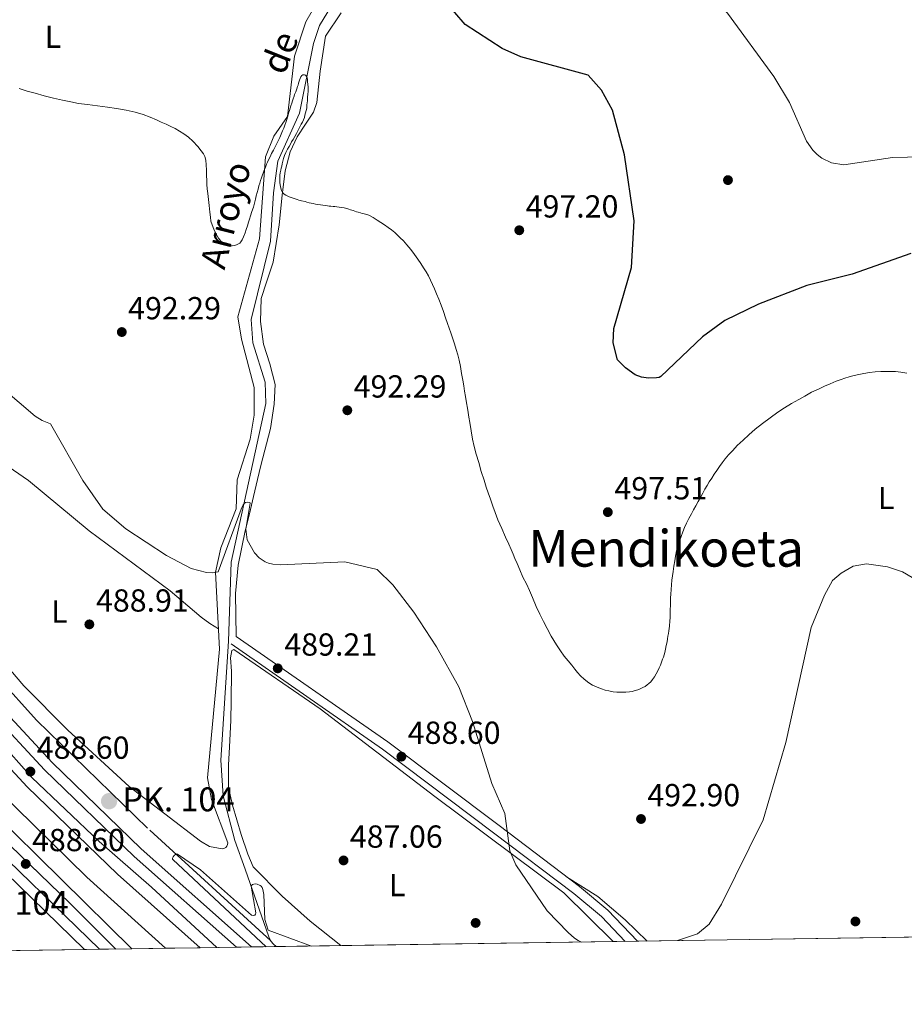
# Model space of a CAD drawing. Units: metres. Extents: x 600322 to 607196, y 4747671 to 4752401.
# Drawn here: x 601529 to 601807, y 4747671 to 4747981 of the extents above; entities that cross this region are included whole.
import ezdxf
from ezdxf.enums import TextEntityAlignment as Align

# ---------------------------------------------------------------- set-up
doc = ezdxf.new("R2010")
doc.units = ezdxf.units.M
doc.header["$MEASUREMENT"] = 0
for name, pattern in [('DGN Style 2', [85.67309999999999, 51.40385999999999, -34.26924]), ('DGN Style 3', [119.94234, 85.67309999999999, -34.26924]), ('DGN Style 4', [137.1626331, 68.53847999999999, -34.26924, 0.08567309999999999, -34.26924])]:
    doc.linetypes.add(name, pattern=pattern)
for name, color, linetype, lineweight in [('Nivel 11', 7, 'Continuous', 0), ('Nivel 16', 7, 'Continuous', 0), ('Nivel 17', 7, 'Continuous', 0), ('Nivel 21', 7, 'Continuous', 0), ('Nivel 23', 7, 'Continuous', 0), ('Nivel 36', 7, 'Continuous', 0), ('Nivel 37', 7, 'Continuous', 0), ('Nivel 4', 7, 'Continuous', 0), ('Nivel 41', 7, 'Continuous', 0), ('Nivel 43', 7, 'Continuous', 0), ('Nivel 44', 7, 'Continuous', 0), ('Nivel 45', 7, 'Continuous', 0), ('Nivel 49', 7, 'Continuous', 0), ('Nivel 5', 7, 'Continuous', 0), ('Nivel 54', 7, 'Continuous', 0), ('Nivel 61', 7, 'Continuous', 0), ('Nivel 7', 7, 'Continuous', 0)]:
    doc.layers.add(name, color=color, linetype=linetype, lineweight=lineweight)
doc.styles.add('Style-Arial', font='txt')
doc.styles.add('Style-Arial Narrow', font='txt')
doc.styles.add('Style-Times New Roman', font='txt')
doc.styles.add('Style-timesi', font='timesi.shx', dxfattribs={"bigfont": 'timesibig.shx'})

# ---------------------------------------------------------------- blocks, each defined once
blk = doc.blocks.new('5PATER')
at = {"layer": 'Nivel 7', "linetype": 'Continuous', "lineweight": 0}
h = blk.add_hatch(color=51, dxfattribs=at)
edge = h.paths.add_edge_path()
edge.add_ellipse((-0.003987893462181091, -0.002390062436461449), major_axis=(-1.095731442372465, -1.110710699892244), ratio=0.999422240966032, start_angle=0, end_angle=360)
blk = doc.blocks.new('5PERFI_1')
at = {"layer": 'Nivel 17', "linetype": 'Continuous', "lineweight": 0}
h = blk.add_hatch(color=7, dxfattribs=at)
edge = h.paths.add_edge_path()
edge.add_arc((0.003883495926856995, 0.003282241523265839), 1.559999998626405, 315.0000000018422, 675.0000000018422)
blk = doc.blocks.new('5PERFI')
at = {"layer": 'Nivel 17', "color": 7, "linetype": 'Continuous', "lineweight": 0}
blk.add_blockref('5PERFI_1', (0, 0), dxfattribs=at)
blk = doc.blocks.new('5HITAU')
at = {"layer": 'Nivel 21', "linetype": 'Continuous', "lineweight": 0}
h = blk.add_hatch(color=4, dxfattribs=at)
edge = h.paths.add_edge_path()
edge.add_arc((0.0036187544465065, -0.002153428271412849), 2.558578010358639, 0, 360)

msp = doc.modelspace()

# ---------------------------------------------------------------- linework, layer by layer
at = {"layer": 'Nivel 11', "color": 142, "linetype": 'DGN Style 3', "lineweight": 13}
msp.add_polyline3d([(601609.9800000004, 4747689.460000001, 485.22), (601609.1499999985, 4747690.27, 485.12), (601608.370000001, 4747691.18, 485.06), (601607.6799999997, 4747692.529999999, 485.09), (601600.2199999988, 4747713.800000001, 485.04), (601597.0599999987, 4747722.82, 485.75), (601593.3099999987, 4747736.9, 486.98), (601592.6700000018, 4747748.029999999, 487.56), (601595.0300000012, 4747785.42, 488.88), (601595.9200000018, 4747810.24, 489.09), (601606.7600000016, 4747860.130000001, 491.09), (601606.5300000012, 4747866.83, 491.41), (601602.6999999993, 4747879.24, 491.84), (601602.1400000006, 4747886.52, 492.32), (601608.2300000004, 4747911.140000001, 493.36), (601609.1900000013, 4747926.359999999, 494.3), (601610.5500000007, 4747936.26, 494.5), (601617.370000001, 4747951.34, 495.58), (601621.75, 4747973.24, 496.56), (601623.6600000001, 4747978.939999999, 496.75), (601635.4699999988, 4747998.58, 497.38)], dxfattribs=at)
at = {"layer": 'Nivel 16', "color": 4, "linetype": 'DGN Style 2', "lineweight": 0}
for points in [[(601608.3000000007, 4747691.33, 481.41), (601569.6000000015, 4747726.720000001, 485.41), (601534.6799999997, 4747760.609999999, 486.33), (601484.4299999997, 4747816.640000001, 486.94), (601468.25, 4747836.689999999, 486.63), (601424.4100000001, 4747904.52, 487.86), (601413.8999999985, 4747922.73, 487.56), (601392.0500000007, 4747964.65, 487.56), (601368.4299999997, 4748007.880000001, 488.17), (601360.0300000012, 4748022.029999999, 488.17), (601349.6000000015, 4748036.6, 488.17), (601334.8399999999, 4748062.6, 487.25), (601318.3599999994, 4748090.4, 487.25), (601320.6000000015, 4748097.18, 486.94), (601320.2300000004, 4748099.98, 486.94), (601309.9400000013, 4748099.359999999, 486.94), (601302.4299999997, 4748105.33, 486.94), (601290.5500000007, 4748125.310000001, 487.25), (601242.8200000003, 4748182.560000001, 487.56), (601197.3299999982, 4748226.630000001, 487.56), (601172.5, 4748247.449999999, 488.78)], [(601575.2399999984, 4747688.949999999, 486.02), (601550.5599999987, 4747711.290000001, 486.33), (601522.3999999985, 4747738.800000001, 486.63), (601492.3999999985, 4747771.949999999, 486.94), (601455.120000001, 4747816.380000001, 486.94), (601433.8599999994, 4747846.619999999, 487.56), (601415.5300000012, 4747874.85, 487.86), (601395.4899999984, 4747908.369999999, 487.86), (601341.4499999993, 4748007.199999999, 486.94), (601324.4100000001, 4748037.24, 487.86), (601310.6799999997, 4748059.85, 486.94), (601293.3000000007, 4748084.26, 486.63)]]:
    msp.add_polyline3d(points, dxfattribs=at)
at = {"layer": 'Nivel 21', "color": 7, "linetype": 'Continuous', "lineweight": 13}
for points in [[(601164, 4748246.630000001, 489.22), (601197, 4748216.34, 488.64), (601241.6000000015, 4748171.189999999, 488.01), (601274.8399999999, 4748132.119999999, 488.01), (601308.0300000012, 4748089.1, 488.16), (601325.5899999999, 4748062.48, 488.78), (601343.1000000015, 4748033.48, 488.66), (601416.25, 4747902.57, 488.74), (601448.5599999987, 4747852.880000001, 488.31), (601475.6499999985, 4747814.790000001, 488.58), (601503.0199999996, 4747781.939999999, 488.09), (601537.2399999984, 4747745.040000001, 487.33), (601565.370000001, 4747717.810000001, 486.81), (601597.5300000012, 4747689.279999999, 485.55)], [(601168.4200000018, 4748247.07, 489.22), (601199.2899999991, 4748218.720000001, 488.64), (601244.0300000012, 4748173.42, 488.01), (601277.4100000001, 4748134.199999999, 488.01), (601310.7199999988, 4748091.02, 488.16), (601328.379999999, 4748064.24, 488.78), (601345.9499999993, 4748035.140000001, 488.66), (601419.0799999982, 4747904.27, 488.74), (601451.2899999991, 4747854.73, 488.31), (601478.2600000016, 4747816.810000001, 488.58), (601505.5, 4747784.119999999, 488.09), (601539.6000000015, 4747747.35, 487.33), (601567.6099999994, 4747720.23, 486.81), (601602.2800000012, 4747689.35, 485.55)], [(601554.5500000007, 4747688.640000001, 487.03), (601514.9600000009, 4747727.02, 488.78), (601491.879999999, 4747751.279999999, 488.9), (601462.4299999997, 4747785.140000001, 489.04), (601437.6700000018, 4747817.82, 489.48), (601415.5, 4747849.939999999, 489.55), (601398.9899999984, 4747876.16, 489.49), (601371.8599999994, 4747923.75, 489.3), (601334.1799999997, 4747992.07, 488.4), (601308.2699999996, 4748036.130000001, 487.83), (601281.6499999985, 4748075.779999999, 487.42), (601252.9800000004, 4748113.630000001, 487.33), (601217.629999999, 4748154.15, 487.2), (601181.6400000006, 4748191.800000001, 487.1), (601158.9899999984, 4748212.970000001, 487.51), (601122.9200000018, 4748242.66, 488.24)], [(601564.6600000001, 4747688.790000001, 487.03), (601520.3599999994, 4747732.359999999, 488.78), (601497.5, 4747756.390000001, 488.9), (601468.3299999982, 4747789.93, 489.04), (601443.8299999982, 4747822.27, 489.48), (601421.8500000015, 4747854.119999999, 489.55), (601405.5100000016, 4747880.07, 489.49), (601378.4800000004, 4747927.460000001, 489.3), (601340.7800000012, 4747995.84, 488.4), (601314.7100000009, 4748040.18, 487.83), (601287.8399999999, 4748080.199999999, 487.42), (601258.879999999, 4748118.43, 487.33), (601223.2399999984, 4748159.27, 487.2), (601186.9800000004, 4748197.199999999, 487.1), (601164, 4748218.68, 487.51), (601133.5799999982, 4748243.689999999, 488.24)], [(601153.8599999994, 4748245.65, 489.22), (601191.7199999988, 4748210.869999999, 488.64), (601235.9899999984, 4748166.050000001, 488.01), (601268.9400000013, 4748127.34, 488.01), (601301.8399999999, 4748084.68, 488.16), (601319.1600000001, 4748058.43, 488.78), (601336.5300000012, 4748029.66, 488.66), (601409.7399999984, 4747898.640000001, 488.74), (601442.2800000012, 4747848.6, 488.31), (601469.620000001, 4747810.15, 488.58), (601497.3099999987, 4747776.92, 488.09), (601531.8000000007, 4747739.720000001, 487.33), (601560.1999999993, 4747712.23, 486.81), (601586.1000000015, 4747689.109999999, 485.55)], [(601549.7699999996, 4747688.57, 487.03), (601512.6099999994, 4747724.689999999, 488.78), (601489.4400000013, 4747749.060000001, 488.9), (601459.8599999994, 4747783.060000001, 489.04), (601435, 4747815.880000001, 489.48), (601412.75, 4747848.119999999, 489.55), (601396.1600000001, 4747874.460000001, 489.49), (601368.9800000004, 4747922.130000001, 489.3), (601331.3099999987, 4747990.439999999, 488.4), (601305.4800000004, 4748034.369999999, 487.83), (601278.9600000009, 4748073.859999999, 487.42), (601250.4200000018, 4748111.550000001, 487.33), (601215.1900000013, 4748151.92, 487.2), (601179.3200000003, 4748189.449999999, 487.1), (601156.8099999987, 4748210.48, 487.51), (601118.2800000012, 4748242.23, 488.24)]]:
    msp.add_polyline3d(points, dxfattribs=at)
at = {"layer": 'Nivel 21', "color": 7, "linetype": 'DGN Style 3', "lineweight": 0}
msp.add_polyline3d([(601723.4899999984, 4747691.15, 490.12), (601714.1799999997, 4747700.970000001, 491.09), (601705.2800000012, 4747708.32, 490.79), (601680.0199999996, 4747727.48, 489.24), (601645.0899999999, 4747753.800000001, 488.92), (601597.4299999997, 4747786.9, 488.89)], dxfattribs=at)
at = {"layer": 'Nivel 21', "color": 7, "linetype": 'Continuous', "lineweight": 0}
msp.add_polyline3d([(601719.620000001, 4747691.09, 490.12), (601712.2600000016, 4747698.92, 491.09), (601703.5399999991, 4747706.119999999, 490.79), (601678.3299999982, 4747725.25, 489.24), (601643.4499999993, 4747751.529999999, 488.92), (601595.8399999999, 4747784.6, 488.89)], dxfattribs=at)
at = {"layer": 'Nivel 23', "color": 7, "linetype": 'DGN Style 4', "lineweight": 0}
for points in [[(601591.3999999985, 4747689.189999999, 485.55), (601570.870000001, 4747708.119999999, 550.1800000000001), (601554.4299999997, 4747722.540000001, 550.1800000000001), (601533.25, 4747742.619999999, 550.1800000000001), (601513.120000001, 4747765.15, 550.1800000000001), (601490, 4747791.640000001, 550.1800000000001), (601471.2199999988, 4747814.439999999, 550.1800000000001), (601448.5799999982, 4747846.140000001, 550.1800000000001), (601414.1999999993, 4747898.18, 550.1800000000001), (601374.6400000006, 4747969.050000001, 550.1800000000001), (601345.6000000015, 4748021.26, 550.1800000000001), (601320.8099999987, 4748061.33, 550.1800000000001), (601302.25, 4748091.119999999, 550.1800000000001), (601283.4800000004, 4748115.210000001, 550.1800000000001), (601265.2300000004, 4748137.859999999, 550.1800000000001), (601242.1799999997, 4748164.68, 550.1800000000001), (601216.629999999, 4748191.26, 550.1800000000001), (601197.4699999988, 4748210.6, 550.1800000000001), (601185.1400000006, 4748222.869999999, 550.1800000000001), (601166.4800000004, 4748239.540000001, 550.1800000000001), (601159.7600000016, 4748246.220000001, 496.05)], [(601128.6000000015, 4748243.210000001, 495.37), (601142.1000000015, 4748231.43, 550.1800000000001), (601159.8999999985, 4748217.560000001, 550.1800000000001), (601187.5700000003, 4748191.17, 550.1800000000001), (601209.75, 4748167.9, 550.1800000000001), (601234.2300000004, 4748140.939999999, 550.1800000000001), (601257.4499999993, 4748114.73, 550.1800000000001), (601280.2100000009, 4748083.710000001, 550.1800000000001), (601311.6900000013, 4748038.540000001, 550.1800000000001), (601344.1600000001, 4747982.32, 550.1800000000001), (601370.9800000004, 4747932.85, 550.1800000000001), (601390.5799999982, 4747898.040000001, 550.1800000000001), (601413.9100000001, 4747859.43, 550.1800000000001), (601424.3200000003, 4747842.91, 550.1800000000001), (601453.6700000018, 4747803.01, 550.1800000000001), (601473.6799999997, 4747778.710000001, 550.1800000000001), (601493.0399999991, 4747755.449999999, 550.1800000000001), (601523.2399999984, 4747724.300000001, 550.1800000000001), (601545.129999999, 4747703.140000001, 550.1800000000001), (601559.5899999999, 4747688.720000001, 487.03)]]:
    msp.add_polyline3d(points, dxfattribs=at)
at = {"layer": 'Nivel 36', "color": 92, "linetype": 'Continuous', "lineweight": 0}
for points in [[(601586.2199999988, 4747722.619999999, 487.56), (601589.0500000007, 4747720.949999999, 487.2), (601593.0899999999, 4747720.189999999, 486.93), (601593.5899999999, 4747720.279999999, 486.95), (601594.1600000001, 4747720.609999999, 486.94), (601594.5500000007, 4747721.060000001, 486.89), (601594.7600000016, 4747721.550000001, 486.79), (601594.8299999982, 4747722.060000001, 486.69), (601589.7100000009, 4747735.66, 487.69), (601588.3900000006, 4747742.529999999, 487.87), (601592.2199999988, 4747782.949999999, 488.69), (601590.9200000018, 4747807.18, 489.64), (601592.5799999982, 4747814.77, 489.67), (601597.4200000018, 4747827.07, 490.59), (601597.7100000009, 4747836.119999999, 490.78), (601601.8099999987, 4747848.93, 491.6), (601603.1400000006, 4747856.439999999, 491.96), (601603.0700000003, 4747865.18, 492.16), (601599.0899999999, 4747880.310000001, 492.16), (601598.0100000016, 4747887.369999999, 492.38), (601604.7399999984, 4747911.880000001, 493.69), (601606.6900000013, 4747937.619999999, 494.4), (601609.2899999991, 4747944.130000001, 494.95), (601613.6099999994, 4747950.32, 495.2), (601615.7399999984, 4747969.300000001, 496.25), (601619.2899999991, 4747980.119999999, 496.65), (601669.9600000009, 4748067.949999999, 502.65)], [(601630.4400000013, 4747982.859999999, 497.69), (601625.5300000012, 4747975.58, 497.69), (601623.8000000007, 4747964.540000001, 496.46), (601622.7600000016, 4747954.710000001, 495.54), (601621.7600000016, 4747951.68, 495.54), (601619.2399999984, 4747947.949999999, 495.54), (601616.6099999994, 4747943.970000001, 494.93), (601614.3999999985, 4747939.220000001, 494.93), (601612.8000000007, 4747933.279999999, 494.62), (601611.8399999999, 4747925.59, 494.31), (601610.9800000004, 4747916.34, 494.01), (601609.0500000007, 4747904.609999999, 493.39), (601606.9400000013, 4747898.27, 493.08), (601605.2699999996, 4747893.109999999, 492.78), (601605.0599999987, 4747885.960000001, 492.78), (601606, 4747878.800000001, 492.47), (601608.0300000012, 4747872.6, 491.86), (601609.6799999997, 4747866.16, 491.55), (601609.3900000006, 4747859.98, 491.55), (601608.2600000016, 4747852.26, 490.93), (601605.1700000018, 4747840.619999999, 490.93), (601604.1099999994, 4747836.300000001, 490.63), (601602.870000001, 4747830.890000001, 490.32), (601601.6000000015, 4747825.48, 490.32), (601600.25, 4747820.17, 490.01), (601598.0700000003, 4747809.380000001, 489.71), (601597.2399999984, 4747800.42, 489.09), (601597.4299999997, 4747786.9, 488.17)], [(601437.8900000006, 4747904.26, 490.01), (601448.6600000001, 4747896.26, 489.68), (601451.7800000012, 4747893.26, 489.05), (601460.5899999999, 4747885.859999999, 489.13), (601469.4200000018, 4747879.960000001, 488.49), (601479.8299999982, 4747871.960000001, 488.48), (601532.1900000013, 4747835.960000001, 488.8), (601551.2800000012, 4747820.16, 489.4), (601576.7100000009, 4747801.25, 489.09), (601586.4400000013, 4747793.040000001, 490.14), (601589.1900000013, 4747790.99, 489.8), (601591.879999999, 4747789.290000001, 488.78)], [(601512.0500000007, 4747793.24, 488.48), (601530.7100000009, 4747771.470000001, 488.4), (601544.5799999982, 4747757.52, 487.58), (601563.8099999987, 4747739.779999999, 487.56), (601586.2199999988, 4747722.619999999, 487.56)], [(601715.8500000015, 4747691.040000001, 490.32), (601700.4400000013, 4747706.32, 490.63), (601659.8999999985, 4747736.609999999, 487.86), (601623.7800000012, 4747764.15, 488.78), (601596.6600000001, 4747782.869999999, 488.78), (601596.1000000015, 4747782.5, 488.78), (601595.6900000013, 4747780.25, 488.78), (601595.9600000009, 4747776.060000001, 488.78), (601595.9100000001, 4747766.720000001, 488.78), (601595.8099999987, 4747760.5, 488.78), (601595.3299999982, 4747752.210000001, 487.86), (601594.9899999984, 4747746.52, 487.56), (601595, 4747739.48, 487.56), (601596.3200000003, 4747733.869999999, 487.56), (601599.0399999991, 4747724.720000001, 486.94), (601601.1000000015, 4747718.550000001, 486.33), (601602.8000000007, 4747714.49, 486.02), (601611.8399999999, 4747705.32, 486.02), (601620.6499999985, 4747697.449999999, 486.33), (601630.3500000015, 4747689.77, 485.41)], [(601726.5199999996, 4747691.199999999, 490.93), (601719.6600000001, 4747697.84, 491.55), (601711.1000000015, 4747705.17, 491.24), (601701.2699999996, 4747711.35, 490.32)]]:
    msp.add_polyline3d(points, dxfattribs=at)
at = {"layer": 'Nivel 4', "color": 30, "linetype": 'Continuous', "lineweight": 30, "elevation": 500, "flags": 128}
msp.add_lwpolyline([(601809.4100000001, 4747907.310000001), (601790.9299999997, 4747900.83), (601776.75, 4747897.220000001), (601761.5300000012, 4747891.4), (601750.9499999993, 4747886.24), (601743.9400000013, 4747881.109999999), (601730.8299999982, 4747868.609999999), (601730.2899999991, 4747868.34), (601729.5399999991, 4747868.17), (601727, 4747868.109999999), (601724.8200000003, 4747868.390000001), (601722.8000000007, 4747869.18), (601719.7600000016, 4747871.35), (601717.2600000016, 4747873.91), (601715.8399999999, 4747879.23), (601716.0799999982, 4747883.76), (601721.6799999997, 4747902.85), (601722.5199999996, 4747917.52), (601719.4499999993, 4747938.290000001), (601715.6700000018, 4747952.279999999), (601712.2699999996, 4747958.65), (601708.0199999996, 4747963.34), (601686.9299999997, 4747969.109999999), (601681.0599999987, 4747971.66), (601669.3399999999, 4747979.290000001), (601659.6700000018, 4747990.699999999)], dxfattribs=at)
at = {"layer": 'Nivel 49', "color": 7, "linetype": 'Continuous', "lineweight": 0, "extrusion": (-0.01928246155806279, -0.0002865505123179609, 0.9998140349910407), "elevation": -12475.36594822206, "flags": 128}
msp.add_lwpolyline([(-4738225.964701977, 671966.3502229191), (-4738225.964701977, 672386.3746955395)], dxfattribs=at)
at = {"layer": 'Nivel 49', "color": 7, "linetype": 'Continuous', "lineweight": 0, "extrusion": (0.09500947017812886, 0.0014368161841683, 0.9954753317565053), "elevation": 64460.72206617794, "flags": 128}
msp.add_lwpolyline([(4738049.635760019, -670193.6947150938), (4738049.635760019, -670204.3240189254)], dxfattribs=at)
at = {"layer": 'Nivel 49', "color": 7, "linetype": 'Continuous', "lineweight": 0, "extrusion": (0.04322823743170446, 0.0006368801094910418, 0.9990650198421894), "elevation": 29514.31154700378, "flags": 128}
msp.add_lwpolyline([(4738311.741356991, -670801.1021763422), (4738311.741356993, -670811.9735194072)], dxfattribs=at)
at = {"layer": 'Nivel 49', "color": 7, "linetype": 'Continuous', "lineweight": 0, "flags": 128}
for points, elevation in [([(601586.1000000015, 4747689.109999999), (601597.5300000012, 4747689.279999999)], 485.55), ([(601597.5300000012, 4747689.279999999), (601602.2800000012, 4747689.35)], 485.55), ([(601549.7699999996, 4747688.57), (601554.5500000007, 4747688.640000001)], 487.03), ([(601554.5500000007, 4747688.640000001), (601564.6600000001, 4747688.790000001)], 487.03)]:
    msp.add_lwpolyline(points, dxfattribs=dict(at, elevation=elevation))
at = {"layer": 'Nivel 49', "color": 7, "linetype": 'Continuous', "lineweight": 0, "extrusion": (-0.02673895796205422, -0.000396634847595065, 0.9996423714548626), "elevation": -17481.05692033449, "flags": 128}
msp.add_lwpolyline([(-4738244.162595602, 671488.3942638002), (-4738244.162595602, 671673.8709906414)], dxfattribs=at)
at = {"layer": 'Nivel 5', "color": 30, "linetype": 'Continuous', "lineweight": 0, "flags": 128}
for points, elevation in [([(601687.8200000003, 4748076.029999999), (601697.7800000012, 4748066.439999999), (601709.7800000012, 4748037.48), (601714.0599999987, 4748024.85), (601717.3200000003, 4748018.779999999), (601723.0700000003, 4748012), (601751.8299999982, 4747982.84), (601766.3500000015, 4747962.93), (601771.2399999984, 4747954.73), (601776.6000000015, 4747942.619999999), (601778.6099999994, 4747939.779999999), (601779.9299999997, 4747938.380000001), (601781.4800000004, 4747937.199999999), (601784.4800000004, 4747935.75), (601788.3399999999, 4747935.18), (601803.629999999, 4747937.4), (601813.0899999999, 4747937.640000001)], 505), ([(601611.620000001, 4747934.15), (601611.7600000016, 4747934.74), (601611.9299999997, 4747935.470000001), (601612.1400000006, 4747936.27), (601612.3500000015, 4747937.16), (601612.6600000001, 4747938.050000001), (601613.0899999999, 4747939.07), (601613.6099999994, 4747940.09), (601614.0500000007, 4747940.91), (601614.4800000004, 4747941.640000001), (601614.870000001, 4747942.33), (601615.3099999987, 4747943.1), (601615.8200000003, 4747944), (601616.370000001, 4747944.98), (601616.9299999997, 4747946.09), (601617.4499999993, 4747947.109999999), (601617.9100000001, 4747947.890000001), (601618.2699999996, 4747948.57), (601618.6099999994, 4747949.26), (601618.8599999994, 4747949.99), (601619.0399999991, 4747950.790000001), (601619.25, 4747951.48), (601619.4499999993, 4747952.24), (601619.6000000015, 4747953), (601619.6900000013, 4747953.970000001), (601619.8099999987, 4747955.220000001), (601619.8999999985, 4747956.4), (601619.9899999984, 4747957.359999999), (601620.0500000007, 4747958.24), (601620.0500000007, 4747959.040000001), (601620.0599999987, 4747959.68), (601619.9800000004, 4747960.390000001), (601619.879999999, 4747961.310000001), (601619.8000000007, 4747962.109999999), (601619.629999999, 4747962.779999999), (601619.2100000009, 4747963.310000001), (601618.8599999994, 4747963.43), (601618.370000001, 4747963.41), (601618.0700000003, 4747963.220000001), (601617.8000000007, 4747962.779999999), (601617.5700000003, 4747962.300000001), (601617.379999999, 4747961.779999999), (601617.0700000003, 4747960.790000001), (601616.879999999, 4747960.23), (601616.7100000009, 4747959.710000001), (601616.5100000016, 4747959.02), (601616.1799999997, 4747958.130000001), (601615.8000000007, 4747957.199999999), (601615.6400000006, 4747956.720000001), (601615.3399999999, 4747955.85), (601615.120000001, 4747955.210000001), (601614.9200000018, 4747954.52), (601614.6499999985, 4747953.720000001), (601614.379999999, 4747952.91), (601614.1499999985, 4747952.18), (601613.9100000001, 4747951.369999999), (601613.6400000006, 4747950.439999999), (601613.3299999982, 4747949.43), (601613.0199999996, 4747948.5), (601612.7199999988, 4747947.6), (601612.379999999, 4747946.710000001), (601612.0300000012, 4747945.82), (601611.6000000015, 4747944.76), (601611.1099999994, 4747943.699999999), (601610.629999999, 4747942.640000001), (601610.1099999994, 4747941.609999999), (601609.6799999997, 4747940.76), (601609.1400000006, 4747939.779999999), (601608.5899999999, 4747938.75), (601608.0700000003, 4747937.689999999), (601607.5899999999, 4747936.710000001), (601607.2699999996, 4747936.02), (601607, 4747935.380000001), (601606.7300000004, 4747934.74), (601606.5100000016, 4747934.130000001), (601606.2800000012, 4747933.49), (601606.0100000016, 4747932.810000001), (601605.7199999988, 4747932.040000001), (601605.379999999, 4747931.060000001), (601605.1099999994, 4747930.25), (601604.8399999999, 4747929.41), (601604.6000000015, 4747928.52), (601604.3200000003, 4747927.5), (601604.0399999991, 4747926.49), (601603.7600000016, 4747925.43), (601603.4800000004, 4747924.34), (601603.1600000001, 4747923.119999999), (601602.8399999999, 4747921.82), (601602.370000001, 4747920.43), (601601.9299999997, 4747919.08), (601601.5899999999, 4747918.109999999), (601601.2800000012, 4747917.09), (601600.9699999988, 4747915.99), (601600.620000001, 4747914.810000001), (601600.2699999996, 4747913.76), (601599.7600000016, 4747912.49), (601599.3299999982, 4747911.550000001), (601598.9100000001, 4747910.949999999), (601598.5399999991, 4747910.57), (601597.7699999996, 4747910.109999999), (601597.0300000012, 4747909.82)], 495), ([(601597.0300000012, 4747909.82), (601596.2300000004, 4747909.67), (601595.7199999988, 4747909.66), (601595.2100000009, 4747909.720000001), (601594.5599999987, 4747909.91), (601593.620000001, 4747910.449999999), (601592.6400000006, 4747911.16), (601591.9400000013, 4747912.060000001), (601591.4600000009, 4747912.84), (601590.9600000009, 4747913.75), (601590.4499999993, 4747914.9), (601589.9400000013, 4747916.25), (601589.5300000012, 4747917.49), (601589.3299999982, 4747918.689999999), (601589.1600000001, 4747920.300000001), (601588.9299999997, 4747922.32), (601588.7899999991, 4747924.26), (601588.5700000003, 4747926.119999999), (601588.379999999, 4747927.609999999), (601588.2300000004, 4747928.98), (601588.1900000013, 4747930.35), (601588.1400000006, 4747931.720000001), (601588.1499999985, 4747933.42), (601588.0599999987, 4747935.119999999), (601587.870000001, 4747936.57), (601587.5700000003, 4747937.76), (601587.129999999, 4747938.630000001), (601586.4899999984, 4747939.57), (601585.4200000018, 4747940.949999999), (601583.8200000003, 4747942.630000001), (601582.4499999993, 4747943.869999999), (601581.0399999991, 4747944.91), (601579.6799999997, 4747945.76), (601578.3200000003, 4747946.529999999), (601576.879999999, 4747947.24), (601575.3999999985, 4747947.949999999), (601573.879999999, 4747948.6), (601572.3599999994, 4747949.310000001), (601570.4699999988, 4747950.09), (601568.25, 4747950.92), (601565.7100000009, 4747951.689999999), (601562.8399999999, 4747952.290000001), (601559.8099999987, 4747952.810000001), (601557.0300000012, 4747953.26), (601553.8399999999, 4747953.640000001), (601550.7300000004, 4747954.060000001), (601547.9499999993, 4747954.470000001), (601545.4899999984, 4747954.949999999), (601542.870000001, 4747955.49), (601540, 4747956.140000001), (601537.129999999, 4747956.84), (601534.3399999999, 4747957.630000001), (601531.7899999991, 4747958.34), (601529.25, 4747959.109999999)], 495), ([(601672.8099999987, 4747844.26), (601672.2199999988, 4747846.59), (601671.7199999988, 4747848.93), (601671.2699999996, 4747851.52), (601670.8599999994, 4747854.189999999), (601670.5799999982, 4747855.880000001), (601670.3599999994, 4747857.290000001), (601670.1099999994, 4747858.73), (601669.8399999999, 4747860.34), (601669.5300000012, 4747862.359999999), (601669.2199999988, 4747864.050000001), (601668.9600000009, 4747865.66), (601668.6400000006, 4747867.43), (601668.2800000012, 4747869.529999999), (601667.8999999985, 4747871.790000001), (601667.5300000012, 4747873.720000001), (601667.1099999994, 4747875.41), (601666.5799999982, 4747877.09), (601666, 4747878.85), (601665.3900000006, 4747880.779999999), (601664.8399999999, 4747882.33), (601664.3500000015, 4747883.810000001), (601663.7899999991, 4747885.290000001), (601663.2100000009, 4747887.050000001), (601662.5799999982, 4747889.060000001), (601661.8599999994, 4747891.060000001), (601661.120000001, 4747892.9), (601660.4100000001, 4747894.58), (601659.7300000004, 4747896.17), (601659.129999999, 4747897.560000001), (601658.5199999996, 4747898.869999999), (601657.8200000003, 4747900.220000001), (601657.1000000015, 4747901.49), (601656.2800000012, 4747902.790000001), (601655.4499999993, 4747904.09), (601654.5199999996, 4747905.48), (601653.4499999993, 4747906.970000001), (601652.3000000007, 4747908.550000001), (601651.1000000015, 4747910.050000001), (601650.0500000007, 4747911.220000001), (601649.0100000016, 4747912.23), (601648.1799999997, 4747913.040000001), (601647.2600000016, 4747913.93), (601646.2300000004, 4747914.74), (601645.2399999984, 4747915.48), (601644.0399999991, 4747916.300000001), (601642.8500000015, 4747917.07), (601641.6999999993, 4747917.779999999), (601640.4600000009, 4747918.560000001), (601639.5599999987, 4747919.16), (601639.1000000015, 4747919.380000001), (601638.5199999996, 4747919.52), (601637.6600000001, 4747919.720000001), (601637.0599999987, 4747919.890000001), (601636.5399999991, 4747920.050000001), (601635.8099999987, 4747920.26), (601635.25, 4747920.42), (601634.7399999984, 4747920.609999999), (601634.1799999997, 4747920.800000001), (601633.4100000001, 4747921.040000001), (601632.8099999987, 4747921.23), (601632.1700000018, 4747921.4), (601631.3200000003, 4747921.609999999), (601630.5599999987, 4747921.73), (601629.8000000007, 4747921.85), (601629.0799999982, 4747921.939999999), (601628.4800000004, 4747922), (601627.879999999, 4747922.07), (601627.1600000001, 4747922.130000001), (601626.6499999985, 4747922.18), (601626.1400000006, 4747922.24), (601625.4200000018, 4747922.33), (601624.6999999993, 4747922.42), (601623.9299999997, 4747922.540000001), (601623.129999999, 4747922.66), (601622.4100000001, 4747922.810000001), (601621.6400000006, 4747922.960000001), (601621, 4747923.1), (601620.4100000001, 4747923.24), (601619.6000000015, 4747923.449999999), (601619.0799999982, 4747923.59), (601617.9699999988, 4747923.859999999), (601617.1000000015, 4747924.09), (601616.620000001, 4747924.25), (601616.0199999996, 4747924.439999999), (601615.3399999999, 4747924.67), (601614.6900000013, 4747924.9), (601614.129999999, 4747925.109999999), (601613.0100000016, 4747925.59), (601612.5300000012, 4747925.91), (601611.9899999984, 4747926.41), (601611.6700000018, 4747927.1), (601611.4699999988, 4747927.790000001), (601611.2600000016, 4747928.810000001), (601611.1400000006, 4747929.640000001), (601611.1400000006, 4747930.4), (601611.1400000006, 4747931.300000001), (601611.1700000018, 4747931.9), (601611.2899999991, 4747932.619999999), (601611.4400000013, 4747933.42), (601611.620000001, 4747934.15)], 495), ([(601705.9499999993, 4747690.890000001), (601704.870000001, 4747691.369999999), (601703.7699999996, 4747692.119999999), (601701.7600000016, 4747693.92), (601695.1999999993, 4747700.689999999), (601685.3000000007, 4747715.16), (601683.379999999, 4747719.550000001), (601681.870000001, 4747731.35), (601677.7899999991, 4747740.77), (601671.6499999985, 4747760.26), (601667.370000001, 4747771.08), (601660.4100000001, 4747783.699999999), (601653.2100000009, 4747794.6), (601646.6799999997, 4747803.130000001), (601641.7100000009, 4747808.02), (601631.5700000003, 4747810.35), (601611.3500000015, 4747809.470000001), (601608.9600000009, 4747809.619999999), (601607.5899999999, 4747809.939999999), (601606.6000000015, 4747810.41), (601604.6400000006, 4747811.67), (601603.1900000013, 4747813.26), (601600.9299999997, 4747817.32), (601600.5100000016, 4747820.67), (601601.870000001, 4747828.859999999), (601601.8500000015, 4747828.91), (601601.6000000015, 4747829.01), (601600.8599999994, 4747829.09), (601600.370000001, 4747828.99), (601599.9600000009, 4747828.699999999), (601599.6400000006, 4747828.279999999), (601599.0399999991, 4747826.99), (601591.8099999987, 4747807.27), (601590.0100000016, 4747806.970000001), (601588.0899999999, 4747806.99), (601583.2899999991, 4747808.290000001), (601575.5700000003, 4747812.33), (601562.7899999991, 4747820.720000001), (601555.5799999982, 4747826.98), (601549.3099999987, 4747835.91), (601539.0599999987, 4747853.76), (601536.5199999996, 4747854.779999999), (601534.2800000012, 4747856.199999999), (601519.120000001, 4747869.09)], 490), ([(601808.1999999993, 4747869.640000001), (601806.3200000003, 4747869.960000001), (601804.620000001, 4747870.15), (601803, 4747870.23), (601801.5, 4747870.25), (601800.0100000016, 4747870.199999999), (601798.2300000004, 4747870.060000001), (601796.4499999993, 4747869.859999999), (601794.6000000015, 4747869.529999999), (601792.5799999982, 4747869.18), (601791.2199999988, 4747868.869999999), (601790.0300000012, 4747868.529999999), (601788.7100000009, 4747868.15), (601787.4699999988, 4747867.720000001), (601786, 4747867.130000001), (601784.0799999982, 4747866.310000001), (601782.3200000003, 4747865.59), (601780.4100000001, 4747864.699999999), (601778.25, 4747863.66), (601776.1000000015, 4747862.439999999), (601774.1900000013, 4747861.390000001), (601771.9600000009, 4747860.109999999), (601769.7300000004, 4747858.82), (601767.5899999999, 4747857.41), (601765.2100000009, 4747855.67), (601762.8399999999, 4747853.869999999), (601760.4600000009, 4747852.08), (601758.4899999984, 4747850.290000001), (601756.6900000013, 4747848.65), (601754.879999999, 4747846.960000001), (601753.4499999993, 4747845.42), (601752.1700000018, 4747844), (601751.0899999999, 4747842.75), (601750.120000001, 4747841.51), (601749.2699999996, 4747840.310000001), (601748.4499999993, 4747839.119999999), (601747.6400000006, 4747837.92), (601746.8599999994, 4747836.73), (601746.0799999982, 4747835.49), (601745.370000001, 4747834.34), (601744.7199999988, 4747833.23), (601744.0100000016, 4747831.960000001), (601743.2899999991, 4747830.640000001), (601742.5899999999, 4747829.33), (601741.8599999994, 4747828.01), (601741.1499999985, 4747826.74), (601740.4600000009, 4747825.460000001), (601739.620000001, 4747824.02), (601738.8900000006, 4747822.58), (601738.2899999991, 4747821.189999999), (601737.7899999991, 4747819.800000001), (601737.2300000004, 4747818.359999999)], 495), ([(601737.2300000004, 4747818.359999999), (601736.7300000004, 4747816.890000001), (601736.2199999988, 4747815.42), (601735.8200000003, 4747813.83), (601735.4600000009, 4747812.199999999), (601735.2399999984, 4747810.689999999), (601734.9400000013, 4747808.98), (601734.7100000009, 4747807.359999999), (601734.5199999996, 4747805.939999999), (601734.370000001, 4747804.6), (601734.25, 4747803.140000001), (601734.1000000015, 4747801.68), (601734.0100000016, 4747800.26), (601733.9299999997, 4747799.050000001), (601733.870000001, 4747797.880000001), (601733.8500000015, 4747796.630000001), (601733.7899999991, 4747795.42), (601733.7600000016, 4747794.460000001), (601733.7600000016, 4747793.949999999), (601733.7600000016, 4747793.41), (601733.7600000016, 4747792.82), (601733.6900000013, 4747791.869999999), (601733.6600000001, 4747791.279999999), (601733.629999999, 4747790.68), (601733.5899999999, 4747790.130000001), (601733.5100000016, 4747789.49), (601733.3900000006, 4747788.689999999), (601733.2600000016, 4747787.84), (601733.1099999994, 4747787), (601732.9899999984, 4747786.15), (601732.8099999987, 4747785.23), (601732.5899999999, 4747784.130000001), (601732.3399999999, 4747782.960000001), (601732.1000000015, 4747781.939999999), (601731.8900000006, 4747781.140000001), (601731.6799999997, 4747780.449999999), (601731.4299999997, 4747779.810000001), (601731.1900000013, 4747779.210000001), (601730.9600000009, 4747778.57), (601730.7199999988, 4747777.960000001), (601730.3399999999, 4747777.109999999), (601729.8999999985, 4747776.09), (601729.4200000018, 4747775.15), (601728.8900000006, 4747774.25), (601728.2899999991, 4747773.390000001), (601727.6799999997, 4747772.73), (601727.1000000015, 4747772.140000001), (601726.5700000003, 4747771.73), (601725.9100000001, 4747771.25), (601725.1999999993, 4747770.85), (601724.4200000018, 4747770.449999999), (601723.5899999999, 4747770.119999999), (601722.5100000016, 4747769.800000001), (601721.879999999, 4747769.67), (601721.0500000007, 4747769.550000001), (601719.8399999999, 4747769.48), (601718.4299999997, 4747769.43), (601717.0599999987, 4747769.449999999), (601715.8399999999, 4747769.57), (601714.5399999991, 4747769.82), (601713.3299999982, 4747770.07), (601712.1900000013, 4747770.43), (601710.8399999999, 4747770.960000001), (601709.3999999985, 4747771.6), (601708.2100000009, 4747772.359999999), (601706.7899999991, 4747773.550000001), (601705.629999999, 4747774.59), (601704.7100000009, 4747775.65), (601703.8599999994, 4747776.66), (601702.870000001, 4747777.92), (601701.75, 4747779.25), (601700.5, 4747780.710000001), (601699.370000001, 4747782.369999999), (601698.0399999991, 4747784.35), (601696.3900000006, 4747786.98), (601695.120000001, 4747789.449999999), (601693.9899999984, 4747791.6), (601692.8000000007, 4747793.92), (601691.6799999997, 4747796.4), (601690.5199999996, 4747799.130000001), (601689.6099999994, 4747801.369999999), (601688.6400000006, 4747803.439999999), (601687.5500000007, 4747805.6), (601686.5399999991, 4747807.84), (601685.7199999988, 4747809.84), (601685.0199999996, 4747811.470000001), (601684.4400000013, 4747812.779999999), (601683.7899999991, 4747814.220000001), (601683.0700000003, 4747815.93), (601682.0599999987, 4747818.17), (601680.8999999985, 4747820.9), (601679.6999999993, 4747823.540000001), (601678.8500000015, 4747825.869999999), (601678.129999999, 4747827.869999999), (601677.3200000003, 4747830.029999999), (601676.6400000006, 4747832.040000001), (601676.0100000016, 4747833.880000001), (601675.3099999987, 4747836.050000001), (601674.4299999997, 4747838.779999999), (601673.629999999, 4747841.6), (601672.8099999987, 4747844.26)], 495), ([(601827.3000000007, 4747795.199999999), (601806.7800000012, 4747807.25), (601802.1099999994, 4747808.859999999), (601795.5100000016, 4747809.810000001), (601791.3399999999, 4747809.02), (601787.5300000012, 4747806.85), (601784.8500000015, 4747804.57), (601782.25, 4747799.960000001), (601778.0599999987, 4747789.800000001), (601770.129999999, 4747753.609999999), (601763, 4747729.310000001), (601749.9400000013, 4747702.800000001), (601746.1000000015, 4747696.540000001), (601742.370000001, 4747693.529999999), (601736.1400000006, 4747691.34)], 490), ([(601606.9100000001, 4747689.42), (601577.5, 4747716.810000001), (601577.4400000013, 4747716.880000001), (601577.4200000018, 4747717.23), (601577.6099999994, 4747717.699999999), (601577.9299999997, 4747718.1), (601578.4800000004, 4747718.470000001), (601579.0199999996, 4747718.550000001), (601586.2399999984, 4747713.550000001), (601602.2300000004, 4747699.34), (601602.8099999987, 4747699.24), (601603.2899999991, 4747699.369999999), (601603.5500000007, 4747699.67), (601603.6400000006, 4747700.130000001), (601602.1600000001, 4747708.5), (601602.2399999984, 4747708.68), (601602.5399999991, 4747708.939999999), (601603.0399999991, 4747709.140000001), (601603.5300000012, 4747709.220000001), (601604.0799999982, 4747709.09), (601604.9600000009, 4747708.67), (601605.2600000016, 4747708.439999999), (601605.5599999987, 4747708.040000001), (601605.8299999982, 4747707.390000001), (601606.1400000006, 4747705.869999999), (601606.4800000004, 4747697.939999999), (601607.4499999993, 4747694.609999999), (601621.0899999999, 4747689.630000001)], 485)]:
    msp.add_lwpolyline(points, dxfattribs=dict(at, elevation=elevation))
at = {"layer": 'Nivel 54', "color": 135, "linetype": 'Continuous', "lineweight": 0}
for points in [[(601497.3099999987, 4747776.92, 488.09), (601531.8000000007, 4747739.720000001, 487.33), (601560.1999999993, 4747712.23, 486.81), (601586.1000000015, 4747689.109999999, 485.55), (601597.5300000012, 4747689.279999999, 485.55), (601565.370000001, 4747717.810000001, 486.81), (601537.2399999984, 4747745.040000001, 487.33), (601503.0199999996, 4747781.939999999, 488.09)], [(601514.9600000009, 4747727.02, 488.78), (601554.5500000007, 4747688.640000001, 487.03), (601564.6600000001, 4747688.790000001, 487.03), (601520.3599999994, 4747732.359999999, 488.78)]]:
    msp.add_polyline3d(points, dxfattribs=at)
at = {"layer": 'Nivel 61', "color": 7, "linetype": 'Continuous', "lineweight": 0}
msp.add_polyline3d([(603793.1499999985, 4747721.890000001, 0), (600390.0700000003, 4747671.34, 0), (600356.2600000016, 4749984.779999999, 0), (600322.4299999997, 4752298.210000001, 0), (603723.25, 4752348.74, 0), (607124.0599999987, 4752400.99, 624.37), (607160.1600000001, 4750087.540000001, 512), (607196.2300000004, 4747774.09, 509)], close=True, dxfattribs=at)

# ---------------------------------------------------------------- block references
at = {"layer": 'Nivel 17', "color": 7, "linetype": 'Continuous', "lineweight": 0}
for p in [(601751.9499999993, 4747930.34, 502.36), (601672.6700000018, 4747696.91, 487.62), (601792, 4747697.369999999, 485.77)]:
    msp.add_blockref('5PERFI', p, dxfattribs=at)
at = {"layer": 'Nivel 21', "color": 4, "linetype": 'Continuous', "lineweight": 0}
msp.add_blockref('5HITAU', (601557.5199999996, 4747735.18, 487.06), dxfattribs=at)
at = {"layer": 'Nivel 7', "color": 51, "linetype": 'Continuous', "lineweight": 0}
for p in [(601686.3900000006, 4747914.59, 497.2), (601561.5100000016, 4747882.6, 492.29), (601632.370000001, 4747858.01, 492.29), (601714.2100000009, 4747826.01, 497.51), (601551.3200000003, 4747790.74, 488.91), (601610.5, 4747776.91, 489.21), (601649.3599999994, 4747749.18, 488.6), (601532.8000000007, 4747744.49, 488.6), (601724.6400000006, 4747729.58, 492.9), (601531.3200000003, 4747715.460000001, 488.6), (601631.1799999997, 4747716.550000001, 487.06)]:
    msp.add_blockref('5PATER', p, dxfattribs=at)

# ---------------------------------------------------------------- texts
at = {"layer": 'Nivel 37', "color": 92, "linetype": 'Continuous', "lineweight": 0, "style": 'Style-Arial Narrow'}
for p in [(601539.8831471056, 4747975.399979999, 494.62), (601801.6531471051, 4747830.44998, 490.32), (601541.8931471035, 4747794.79998, 487.56), (601648.0231471024, 4747708.809979999, 486.33)]:
    msp.add_text('L', height=6.99996, dxfattribs=at).set_placement(p, align=Align.MIDDLE_CENTER)
at = {"layer": 'Nivel 41', "color": 7, "linetype": 'Continuous', "lineweight": 0, "style": 'Style-Arial'}
for s, p in [('497.20', (601688.379999999, 4747918.59, 497.2)), ('492.29', (601563.5, 4747886.6, 492.29)), ('492.29', (601634.3500000015, 4747862.01, 492.29)), ('497.51', (601716.2899999991, 4747830.01, 497.51)), ('488.91', (601553.3999999985, 4747794.74, 488.91)), ('489.21', (601612.5799999982, 4747780.91, 489.21)), ('488.60', (601651.3399999999, 4747753.18, 488.6)), ('488.60', (601534.7800000012, 4747748.49, 488.6)), ('492.90', (601726.629999999, 4747733.58, 492.9)), ('488.60', (601533.3000000007, 4747719.460000001, 488.6)), ('487.06', (601633.1700000018, 4747720.550000001, 487.06))]:
    msp.add_text(s, height=6.99996, dxfattribs=at).set_placement(p)
at = {"layer": 'Nivel 43', "color": 142, "linetype": 'Continuous', "lineweight": 0, "style": 'Style-timesi'}
for s, rotation, p in [('de', 68.34499998859165, (601612.4899999984, 4747963.060000001)), ('Arroyo', 75.64799999370902, (601593.7800000012, 4747901.9))]:
    msp.add_text(s, height=7.999919999999999, rotation=rotation, dxfattribs=at).set_placement(p)
at = {"layer": 'Nivel 44', "color": 7, "linetype": 'Continuous', "lineweight": 0, "style": 'Style-Arial'}
for p in [(601561.6700000018, 4747732, 487), (601509.5399999991, 4747699.460000001, 485.4)]:
    msp.add_text('PK. 104', height=7.5, dxfattribs=at).set_placement(p)
at = {"layer": 'Nivel 45', "color": 7, "linetype": 'Continuous', "lineweight": 0, "style": 'Style-Times New Roman'}
msp.add_text('Mendikoeta', height=11.49996, dxfattribs=at).set_placement((601732.5358723961, 4747814.61998), align=Align.MIDDLE_CENTER)

doc.saveas('drawing.dxf')
